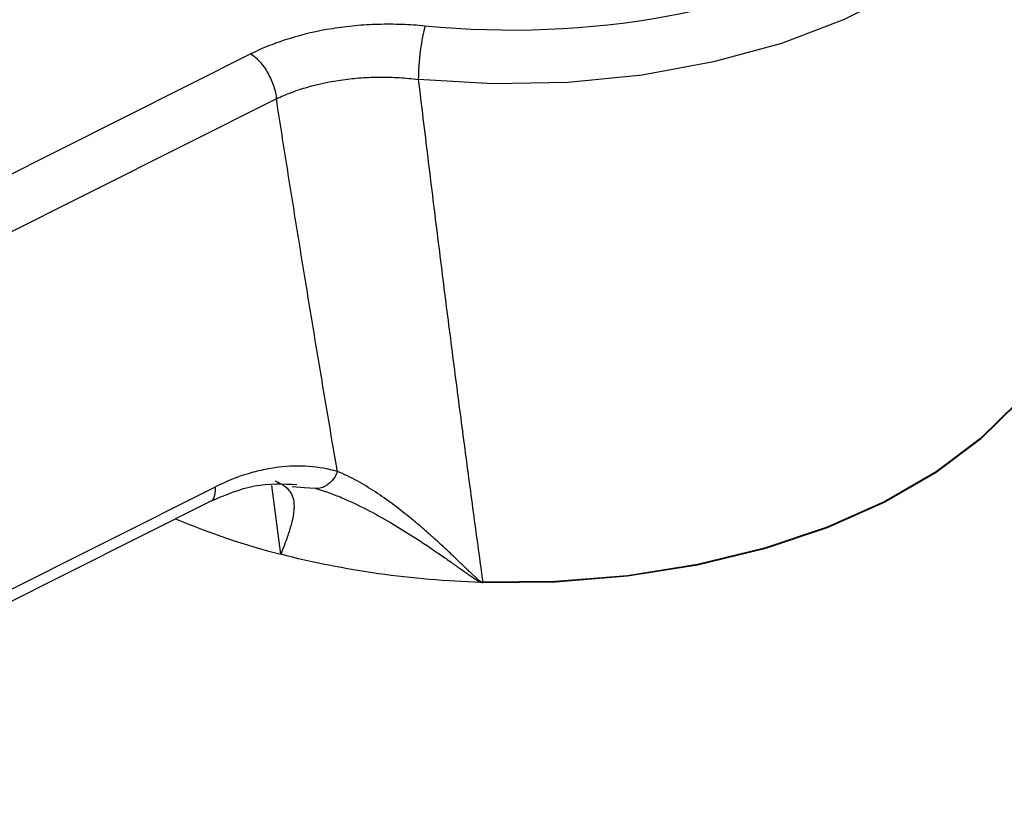
# Model space of a CAD drawing. Units: millimetres. Extents: x 17411 to 20098, y -629 to 1931.
# Drawn here: x 19911 to 19949, y 1146 to 1176 of the extents above; entities that cross this region are included whole.
import ezdxf

# ---------------------------------------------------------------- set-up
doc = ezdxf.new("R2010")
doc.units = ezdxf.units.MM

msp = doc.modelspace()

# ---------------------------------------------------------------- linework, layer by layer
at = {"color": 7, "linetype": 'Continuous', "lineweight": 25}
for p, q in [((19919.942, 1174.777), (19893.394, 1161.455)), ((19920.919, 1173.053), (19894.371, 1159.731)), ((19894.685, 1146.176), (19918.583, 1158.169)), ((19921.519, 1158.188), (19921.994, 1158.147)), ((19894.464, 1145.606), (19918.42, 1157.628))]:
    msp.add_line(p, q, dxfattribs=at)
at = {"color": 8, "linetype": 'Continuous', "lineweight": 25}
for p, q in [((19921.086, 1155.58), (19920.747, 1158.226)), ((19921.994, 1158.147), (19922.405, 1158.112))]:
    msp.add_line(p, q, dxfattribs=at)
at = {"color": 8, "linetype": 'Continuous', "lineweight": 25, "flags": 128}
for points in [[(19951.036, 1186.003), (19950.929, 1184.552), (19950.441, 1182.914), (19949.57, 1181.329), (19948.334, 1179.828), (19946.755, 1178.438), (19944.863, 1177.185), (19942.693, 1176.093), (19940.285, 1175.182), (19937.685, 1174.468), (19934.94, 1173.965), (19932.103, 1173.684), (19929.225, 1173.627), (19926.361, 1173.798)], [(19951.599, 1167.21), (19951.539, 1166.033), (19951.146, 1164.44), (19950.402, 1162.89), (19949.32, 1161.407), (19947.916, 1160.017), (19946.215, 1158.743), (19944.245, 1157.606), (19942.037, 1156.624), (19939.63, 1155.813), (19937.062, 1155.188), (19934.376, 1154.759), (19931.618, 1154.532), (19928.831, 1154.512)], [(19951.603, 1166.944), (19951.539, 1166.01), (19951.146, 1164.417), (19950.403, 1162.867), (19949.32, 1161.385), (19947.916, 1159.995), (19946.215, 1158.721), (19944.245, 1157.583), (19942.038, 1156.601), (19939.63, 1155.791), (19937.062, 1155.166), (19934.377, 1154.736), (19931.618, 1154.51), (19928.831, 1154.49)]]:
    msp.add_lwpolyline(points, dxfattribs=at)
at = {"color": 8, "linetype": 'Continuous', "lineweight": 25}
msp.add_arc((19928.017, 1182.706), 27.997, 246.9534, 255.668, dxfattribs=at)
at = {"color": 7, "linetype": 'Continuous', "lineweight": 25}
msp.add_arc((19941.988, 1154.492), 13.157, 179.912, 180.0106, dxfattribs=at)
for points, knots in [([(19949.253, 1188.914), (19950.338, 1185.292), (19948.304, 1181.591), (19939.301, 1176.394), (19932.89, 1175.22), (19926.617, 1175.846)], [0, 0, 0, 0, 0.5, 0.5, 1, 1, 1, 1]), ([(19926.617, 1175.846), (19926.321, 1175.875), (19925.726, 1175.915), (19924.975, 1175.918), (19924.378, 1175.891), (19923.788, 1175.846), (19922.775, 1175.718), (19921.652, 1175.459), (19920.641, 1175.102), (19920.169, 1174.891), (19919.942, 1174.777)], [0, 0, 0, 0, 0.000889314, 0.001778628, 0.002223285, 0.002667942, 0.003557256, 0.005335884, 0.006225198, 0.007114512, 0.007114512, 0.007114512, 0.007114512]), ([(19926.617, 1175.846), (19926.55, 1175.623), (19926.486, 1175.284), (19926.39, 1174.519), (19926.363, 1174.123), (19926.361, 1173.798)], [0, 0, 0, 0, 0.5, 0.5, 1, 1, 1, 1]), ([(19919.942, 1174.777), (19920.051, 1174.705), (19920.167, 1174.605), (19920.392, 1174.353), (19920.501, 1174.201), (19920.687, 1173.873), (19920.764, 1173.697), (19920.873, 1173.358), (19920.906, 1173.196), (19920.919, 1173.053)], [0, 0, 0, 0, 0.25, 0.25, 0.5, 0.5, 0.75, 0.75, 1, 1, 1, 1]), ([(19920.919, 1173.053), (19921.104, 1173.143), (19921.488, 1173.307), (19922.312, 1173.581), (19923.228, 1173.772), (19924.054, 1173.856), (19924.535, 1173.882), (19925.022, 1173.891), (19925.634, 1173.874), (19926.12, 1173.828), (19926.361, 1173.798)], [-0.000000013, -0.000000013, -0.000000013, -0.000000013, 0.000889314, 0.001778628, 0.003557256, 0.00444657, 0.004891227, 0.005335884, 0.006225198, 0.007114512, 0.007114512, 0.007114512, 0.007114512]), ([(19926.361, 1173.798), (19926.481, 1172.801), (19926.716, 1170.833), (19927.075, 1167.922), (19927.431, 1165.089), (19927.784, 1162.334), (19928.135, 1159.657), (19928.482, 1157.058), (19928.716, 1155.352), (19928.831, 1154.512)], [0, 0, 0, 0, 0.154431, 0.305005, 0.45172, 0.594577, 0.733576, 0.868717, 1, 1, 1, 1]), ([(19923.261, 1158.756), (19923.128, 1159.527), (19922.863, 1161.078), (19922.47, 1163.42), (19922.079, 1165.789), (19921.69, 1168.186), (19921.302, 1170.61), (19921.047, 1172.236), (19920.919, 1173.053)], [0, 0, 0, 0, 0.162515, 0.326689, 0.492523, 0.660019, 0.829178, 1, 1, 1, 1]), ([(19923.261, 1158.756), (19922.904, 1158.857), (19922.172, 1158.985), (19921.211, 1158.961), (19920.411, 1158.828), (19919.598, 1158.617), (19918.99, 1158.373), (19918.583, 1158.169)], [-0.000000003, -0.000000003, -0.000000003, -0.000000003, 0.001585371, 0.003170742, 0.003963427, 0.004756113, 0.006341484, 0.006341484, 0.006341484, 0.006341484]), ([(19923.261, 1158.756), (19923.222, 1158.661), (19923.121, 1158.47), (19922.898, 1158.238), (19922.641, 1158.11), (19922.478, 1158.101), (19922.405, 1158.112)], [0.0000059, 0.0000059, 0.0000059, 0.0000059, 0.2502351, 0.5014171, 0.752599, 0.9999999, 0.9999999, 0.9999999, 0.9999999]), ([(19928.71, 1154.564), (19928.7, 1154.572), (19928.673, 1154.591), (19928.628, 1154.629), (19928.568, 1154.682), (19928.494, 1154.75), (19928.407, 1154.834), (19928.305, 1154.931), (19928.189, 1155.044), (19928.06, 1155.169), (19927.915, 1155.309), (19927.757, 1155.46), (19927.584, 1155.625), (19927.397, 1155.8), (19927.195, 1155.987), (19926.978, 1156.184), (19926.747, 1156.39), (19926.501, 1156.605), (19926.239, 1156.826), (19925.962, 1157.054), (19925.67, 1157.285), (19925.364, 1157.518), (19925.044, 1157.75), (19924.71, 1157.977), (19924.364, 1158.196), (19924.005, 1158.404), (19923.635, 1158.597), (19923.387, 1158.702), (19923.261, 1158.756)], [0, 0, 0, 0, 0.00488, 0.012493, 0.022842, 0.035904, 0.051688, 0.070199, 0.091434, 0.115383, 0.142031, 0.17137, 0.203393, 0.238094, 0.275467, 0.315514, 0.358239, 0.403657, 0.451787, 0.50266, 0.556272, 0.612476, 0.671084, 0.732029, 0.795322, 0.861, 0.929163, 1, 1, 1, 1]), ([(19918.398, 1157.617), (19918.961, 1157.856), (19920.077, 1158.33), (19921.167, 1158.283), (19921.707, 1158.26)], [0, 0, 0, 0, 0.504811, 1, 1, 1, 1]), ([(19920.859, 1158.403), (19920.888, 1158.391), (19920.948, 1158.365), (19921.031, 1158.324), (19921.112, 1158.279), (19921.188, 1158.231), (19921.259, 1158.178), (19921.325, 1158.121), (19921.43, 1158.011), (19921.544, 1157.82), (19921.594, 1157.576), (19921.596, 1157.341), (19921.571, 1157.08), (19921.503, 1156.769), (19921.404, 1156.441), (19921.309, 1156.161), (19921.207, 1155.886), (19921.125, 1155.677), (19921.086, 1155.58)], [0, 0, 0, 0, 0.024654, 0.050517, 0.07758, 0.10583, 0.135252, 0.165827, 0.197536, 0.304162, 0.429855, 0.490337, 0.559186, 0.69694, 0.782008, 0.843684, 0.927275, 1, 1, 1, 1]), ([(19922.405, 1158.112), (19922.486, 1158.089), (19922.658, 1158.04), (19922.914, 1157.953), (19923.172, 1157.857), (19923.655, 1157.659), (19924.364, 1157.323), (19925.263, 1156.822), (19926.227, 1156.23), (19927.02, 1155.7), (19927.655, 1155.253), (19928.014, 1154.994), (19928.303, 1154.792), (19928.487, 1154.669), (19928.568, 1154.615), (19928.621, 1154.58), (19928.66, 1154.555), (19928.687, 1154.538)], [0, 0, 0, 0, 0.040178, 0.085134, 0.12647, 0.167008, 0.321605, 0.464861, 0.595781, 0.780044, 0.841358, 0.898444, 0.951302, 0.976167, 0.982221, 0.988212, 1, 1, 1, 1]), ([(19928.765, 1154.503), (19927.443, 1154.545), (19926.127, 1154.657), (19923.553, 1155.018), (19922.295, 1155.267), (19921.086, 1155.58)], [0, 0, 0, 0, 0.5, 0.5, 1, 1, 1, 1]), ([(19928.687, 1154.538), (19928.689, 1154.54), (19928.692, 1154.544), (19928.698, 1154.551), (19928.704, 1154.558), (19928.708, 1154.562), (19928.71, 1154.564)], [-0.0037752, -0.0037752, -0.0037752, -0.0037752, 0.2474067, 0.4985887, 0.7497706, 0.9923324, 0.9923324, 0.9923324, 0.9923324]), ([(19928.687, 1154.538), (19928.69, 1154.536), (19928.696, 1154.533), (19928.709, 1154.526), (19928.72, 1154.521), (19928.728, 1154.518), (19928.73, 1154.517), (19928.732, 1154.516), (19928.737, 1154.514), (19928.748, 1154.509), (19928.758, 1154.505), (19928.765, 1154.503)], [0, 0, 0, 0, 0.12847, 0.255922, 0.510806, 0.542192, 0.557781, 0.573293, 0.634416, 0.751593, 1, 1, 1, 1]), ([(19928.831, 1154.49), (19928.821, 1154.49), (19928.798, 1154.492), (19928.777, 1154.499), (19928.765, 1154.503)], [0, 0, 0, 0, 0.458483, 1, 1, 1, 1])]:
    msp.add_open_spline(points, degree=3, knots=knots, dxfattribs=at)
at = {"color": 8, "linetype": 'Continuous', "lineweight": 25}
msp.add_open_spline([(19918.378, 1157.613), (19918.384, 1157.614), (19918.462, 1157.625), (19918.555, 1157.773), (19918.577, 1157.968), (19918.588, 1158.066)], degree=3, knots=[0, 0, 0, 0, 0.039515, 0.519758, 1, 1, 1, 1], dxfattribs=at)
at = {"color": 7, "linetype": 'Continuous', "lineweight": 25}
for points in [[(19918.588, 1158.066), (19918.588, 1158.099), (19918.586, 1158.134), (19918.583, 1158.169)], [(19928.776, 1154.525), (19928.753, 1154.535), (19928.731, 1154.549), (19928.71, 1154.564)], [(19928.776, 1154.525), (19928.773, 1154.517), (19928.769, 1154.51), (19928.765, 1154.503)], [(19928.831, 1154.512), (19928.812, 1154.513), (19928.794, 1154.518), (19928.776, 1154.525)]]:
    msp.add_open_spline(points, degree=3, dxfattribs=at)

doc.saveas('drawing.dxf')
